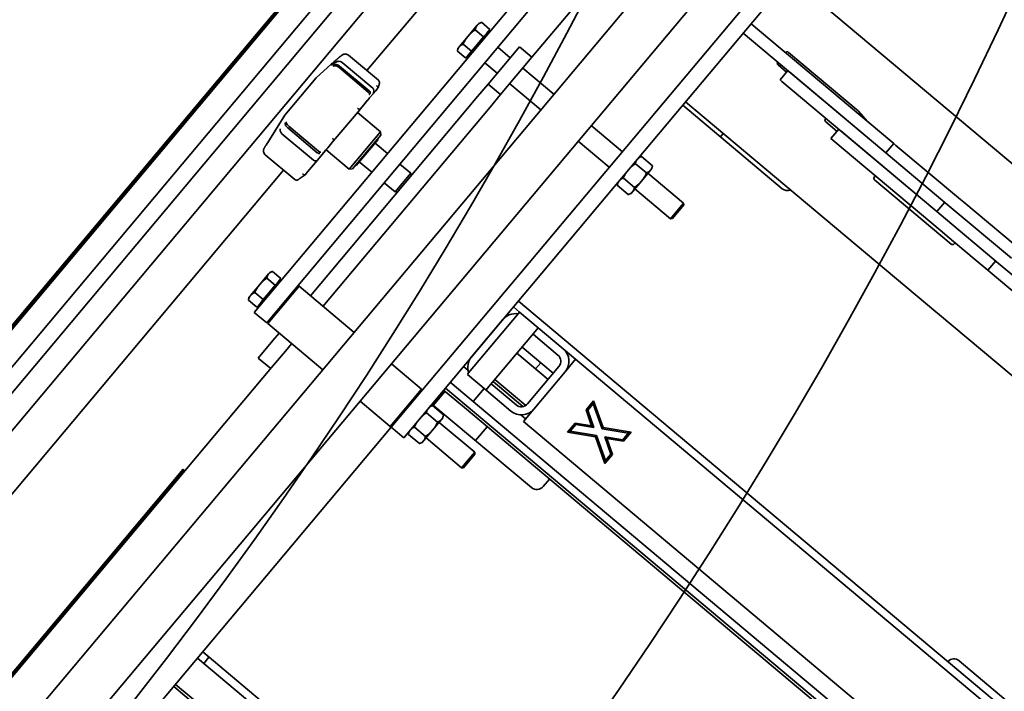
# Model space of a CAD drawing. Units: inches. Extents: x 789 to 2402, y 1100 to 2977.
# Drawn here: x 1685 to 1701, y 2799 to 2809 of the extents above; entities that cross this region are included whole.
import ezdxf

# ---------------------------------------------------------------- set-up
doc = ezdxf.new("R2010")
doc.units = ezdxf.units.IN
doc.header["$MEASUREMENT"] = 0
doc.layers.get('Defpoints').update_dxf_attribs({"linetype": 'CONTINUOUS'})
for name, color, linetype in [('0100.0 MAIN  LEFT HAND MACHINE TIPOFF', 7, 'CONTINUOUS'), ('0602.0 TIPOFF WITH 8FT MAGAZINE LEFT SIDE LOAD', 7, 'CONTINUOUS'), ('1', 7, 'CONTINUOUS')]:
    doc.layers.add(name, color=color, linetype=linetype)
doc.layers.add('Visible Edges(Pearson)', color=7, linetype='CONTINUOUS', lineweight=35)
doc.styles.add('CONVERTER_1', font='simplex.shx', dxfattribs={"width": 0.95})
doc.styles.add('Text1', font='arial.ttf', dxfattribs={"width": 0.95})
doc.dimstyles.new('ACAD DIMS', dxfattribs={"dimtxt": 3, "dimasz": 1.5, "dimexe": 1.5, "dimexo": 1.5, "dimgap": 0.09, "dimtad": 0, "dimtih": 1, "dimtoh": 1, "dimdec": 3, "dimzin": 12, "dimdsep": 46, "dimlunit": 4, "dimtxsty": 'CONVERTER_1', "dimcen": 0.09, "dimclrd": 1, "dimclre": 1, "dimclrt": 256, "dimadec": 0, "dimazin": 0, "dimtfac": 1, "dimtdec": 3, "dimtofl": 0, "dimtmove": 0, "dimatfit": 3, "dimfxl": 1.5, "dimfrac": 2, "dimtolj": 1, "dimtzin": 0, "dimarcsym": 0})
doc.dimstyles.new('ACAD DIMS$0', dxfattribs={"dimtxt": 1.5, "dimasz": 1.5, "dimexe": 1.5, "dimexo": 1.5, "dimgap": 0.09, "dimtad": 0, "dimtih": 1, "dimtoh": 1, "dimdec": 6, "dimzin": 12, "dimdsep": 46, "dimlunit": 4, "dimtxsty": 'Text1', "dimcen": 0.18, "dimclrd": 1, "dimclre": 1, "dimclrt": 256, "dimadec": 0, "dimazin": 0, "dimtfac": 1, "dimtdec": 6, "dimtofl": 0, "dimtmove": 0, "dimatfit": 3, "dimfxl": 1.5, "dimfrac": 2, "dimtolj": 1, "dimtzin": 0, "dimarcsym": 0})

# ---------------------------------------------------------------- blocks, each defined once
blk = doc.blocks.new('*D169')
at = {"layer": '0100.0 MAIN  LEFT HAND MACHINE TIPOFF', "color": 1, "lineweight": -2, "transparency": 16777216}
for p, q in [((1713.139, 2915.254), (1855.484, 2915.254)), ((1853.984, 2913.754), (1853.984, 2821.684)), ((1853.984, 2715.081), (1853.984, 2817.851)), ((1660.154, 2713.581), (1855.484, 2713.581))]:
    blk.add_line(p, q, dxfattribs=at)
at = {"layer": '0100.0 MAIN  LEFT HAND MACHINE TIPOFF', "color": 1, "transparency": 16777216}
for points in [[(1853.734, 2913.754), (1854.234, 2913.754), (1853.984, 2915.254)], [(1853.734, 2715.081), (1854.234, 2715.081), (1853.984, 2713.581)]]:
    blk.add_solid(points, dxfattribs=at)
at = {"layer": 'Defpoints', "color": 0, "transparency": 16777216}
for p in [(1711.639, 2915.254), (1853.984, 2915.254), (1658.654, 2713.581)]:
    blk.add_point(p, dxfattribs=at)
at = {"layer": '0100.0 MAIN  LEFT HAND MACHINE TIPOFF', "transparency": 16777216, "char_height": 1.5, "attachment_point": 5, "style": 'Text1'}
for s, insert in [('\\A1;16\'-9 5/8"', (1853.984, 2820.633)), ('\\A1;[5123mm]', (1853.984, 2818.716))]:
    blk.add_mtext(s, dxfattribs=dict(at, insert=insert))
blk = doc.blocks.new('*D202')
at = {"layer": '0602.0 TIPOFF WITH 8FT MAGAZINE LEFT SIDE LOAD', "color": 1, "linetype": 'Continuous', "lineweight": -2, "transparency": 16777216}
for p, q in [((1522.606, 2779.024), (1522.606, 2975.229)), ((1835.186, 2861.27), (1835.186, 2975.229)), ((1524.106, 2973.729), (1681.659, 2973.729)), ((1833.686, 2973.729), (1690.426, 2973.729))]:
    blk.add_line(p, q, dxfattribs=at)
at = {"layer": '0602.0 TIPOFF WITH 8FT MAGAZINE LEFT SIDE LOAD', "color": 1, "linetype": 'Continuous', "transparency": 16777216}
for points in [[(1524.106, 2973.979), (1524.106, 2973.479), (1522.606, 2973.729)], [(1833.686, 2973.979), (1833.686, 2973.479), (1835.186, 2973.729)]]:
    blk.add_solid(points, dxfattribs=at)
at = {"layer": 'Defpoints', "color": 0, "linetype": 'Continuous', "transparency": 16777216}
for p in [(1835.186, 2973.729), (1835.186, 2859.77), (1522.606, 2777.524)]:
    blk.add_point(p, dxfattribs=at)
at = {"layer": '0602.0 TIPOFF WITH 8FT MAGAZINE LEFT SIDE LOAD', "linetype": 'Continuous', "transparency": 16777216, "char_height": 1.5, "attachment_point": 5, "style": 'Text1'}
for s, insert in [('\\A1;26\'-0 5/8"', (1686.043, 2974.594)), ('\\A1;[7940mm]', (1686.043, 2972.678))]:
    blk.add_mtext(s, dxfattribs=dict(at, insert=insert))
blk = doc.blocks.new('A$C52475957')
at = {"layer": 'Visible Edges(Pearson)'}
for radius, start, end in [(72.964, 190, 170), (67.058, 10, 350)]:
    blk.add_arc((0, 0), radius, start, end, dxfattribs=at)
blk = doc.blocks.new('A$C01af41e0')
at = {"layer": 'Visible Edges(Pearson)'}
for p, q in [((-1.134, 0), (12.5, 0)), ((-20.5, -0.039), (14.175, -0.039)), ((-1.134, -0.02), (12.5, -0.02)), ((14.437, -0.412), (-25.125, -0.412)), ((-25.125, -0.667), (14.437, -0.667)), ((14.374, -1.039), (-20.532, -1.039)), ((10.504, -1.137), (9.965, -1.213)), ((11.256, -1.137), (10.504, -1.137)), ((11.256, -1.137), (11.563, -1.18)), ((9.845, -1.892), (9.845, -1.299)), ((10.258, -1.918), (10.258, -1.288)), ((10.384, -1.892), (10.384, -1.299)), ((10.384, -1.299), (10.384, -1.299)), ((10.414, -1.299), (10.414, -1.892)), ((10.414, -1.299), (10.414, -1.299)), ((11.602, -1.892), (11.602, -1.299)), ((11.602, -1.299), (11.602, -1.299)), ((11.625, -1.299), (11.625, -1.892)), ((11.625, -1.299), (11.625, -1.299)), ((11.692, -1.906), (11.692, -1.293)), ((11.842, -1.897), (11.842, -1.297)), ((9.845, -1.666), (-14.76, -1.666)), ((14.437, -1.666), (11.842, -1.666)), ((10.002, -1.967), (9.915, -1.944)), ((10.005, -1.967), (10.002, -1.967)), ((10.063, -1.967), (10.005, -1.967)), ((10.3, -1.967), (10.063, -1.967)), ((10.412, -1.967), (10.3, -1.967)), ((10.384, -1.892), (10.384, -1.892)), ((10.482, -1.967), (10.412, -1.967)), ((10.414, -1.892), (10.414, -1.892)), ((10.482, -1.967), (10.482, -1.964)), ((10.543, -1.967), (10.482, -1.967)), ((10.505, -1.967), (10.505, -2.428)), ((10.676, -1.967), (10.543, -1.967)), ((10.724, -1.967), (10.676, -1.967)), ((11.268, -1.967), (10.724, -1.967)), ((11.255, -1.967), (11.255, -2.428)), ((11.328, -1.967), (11.268, -1.967)), ((11.441, -1.967), (11.328, -1.967)), ((11.441, -1.967), (11.472, -1.967)), ((11.472, -1.967), (11.475, -1.967)), ((11.475, -1.967), (11.475, -1.965)), ((11.5, -1.967), (11.475, -1.967)), ((11.5, -1.967), (11.547, -1.967)), ((11.629, -1.967), (11.547, -1.967)), ((11.602, -1.892), (11.602, -1.892)), ((11.625, -1.892), (11.625, -1.892)), ((11.691, -1.967), (11.629, -1.967)), ((11.736, -1.967), (11.691, -1.967)), ((7.966, -2.706), (7.966, -2.538)), ((8.005, -2.516), (7.972, -2.535)), ((8.005, -2.516), (8.043, -2.516)), ((8.043, -2.516), (8.263, -2.516)), ((8.119, -2.706), (8.119, -2.538)), ((8.263, -2.516), (8.475, -2.516)), ((8.407, -2.706), (8.407, -2.538)), ((8.475, -2.516), (8.505, -2.516)), ((8.505, -2.516), (8.538, -2.535)), ((8.544, -2.706), (8.544, -2.538)), ((11.255, -2.428), (10.505, -2.428)), ((10.542, -2.465), (10.505, -2.428)), ((11.217, -2.465), (10.542, -2.465)), ((10.617, -2.465), (10.617, -2.477)), ((11.142, -2.477), (10.617, -2.477)), ((10.692, -2.477), (10.692, -2.727)), ((11.067, -2.477), (11.067, -2.727)), ((11.142, -2.465), (11.142, -2.477)), ((11.217, -2.465), (11.255, -2.428)), ((12.966, -2.706), (12.966, -2.538)), ((13.005, -2.516), (12.97, -2.536)), ((13.005, -2.516), (13.035, -2.516)), ((13.035, -2.516), (13.249, -2.516)), ((13.104, -2.706), (13.104, -2.538)), ((13.249, -2.516), (13.468, -2.516)), ((13.393, -2.706), (13.393, -2.538)), ((13.468, -2.516), (13.505, -2.516)), ((13.505, -2.516), (13.54, -2.536)), ((13.544, -2.706), (13.544, -2.538)), ((7.966, -2.706), (8.043, -2.706)), ((8.005, -2.706), (8.005, -2.727)), ((8.043, -2.706), (8.119, -2.706)), ((8.119, -2.706), (8.263, -2.706)), ((8.263, -2.706), (8.407, -2.706)), ((8.407, -2.706), (8.475, -2.706)), ((8.475, -2.706), (8.544, -2.706)), ((8.505, -2.706), (8.505, -2.727)), ((12.966, -2.706), (13.035, -2.706)), ((13.005, -2.706), (13.005, -2.727)), ((13.035, -2.706), (13.104, -2.706)), ((13.104, -2.706), (13.249, -2.706)), ((13.249, -2.706), (13.393, -2.706)), ((13.393, -2.706), (13.468, -2.706)), ((13.468, -2.706), (13.544, -2.706)), ((13.505, -2.706), (13.505, -2.727)), ((7.88, -2.977), (7.88, -2.727)), ((8.13, -2.727), (7.88, -2.727)), ((8.13, -2.727), (19.13, -2.727)), ((7.9, -2.977), (7.88, -2.997)), ((7.88, -2.977), (8.13, -2.977)), ((7.88, -2.997), (8.63, -2.997)), ((7.88, -4.102), (7.88, -2.997)), ((19.13, -2.977), (8.13, -2.977)), ((8.61, -2.977), (8.63, -2.997)), ((8.63, -4.102), (8.63, -2.997)), ((10.692, -2.977), (10.692, -3.196)), ((11.067, -2.977), (11.067, -3.196)), ((13.099, -2.977), (13.099, -3.227)), ((13.411, -2.977), (13.411, -3.227)), ((7.38, -3.227), (7.732, -3.227)), ((7.38, -3.477), (7.38, -3.227)), ((7.88, -3.227), (7.732, -3.227)), ((12.63, -3.227), (8.63, -3.227)), ((11.067, -3.196), (10.692, -3.196)), ((10.724, -3.227), (10.692, -3.196)), ((11.036, -3.227), (11.067, -3.196)), ((12.63, -3.227), (12.88, -3.227)), ((13.63, -3.227), (12.88, -3.227)), ((12.88, -3.477), (12.88, -3.227)), ((13.63, -3.227), (13.63, -3.477)), ((-23.125, -3.477), (7.402, -3.477)), ((-22.625, -3.457), (5.328, -3.457)), ((-21.513, -3.438), (5.328, -3.438)), ((5.328, -3.438), (5.328, -3.457)), ((5.328, -3.457), (5.328, -3.477)), ((7.732, -3.477), (7.402, -3.477)), ((7.732, -3.477), (7.88, -3.477)), ((8.63, -3.477), (12.63, -3.477)), ((12.88, -3.477), (12.63, -3.477)), ((12.88, -3.477), (13.63, -3.477)), ((13.099, -3.477), (13.099, -4.102)), ((13.411, -3.477), (13.411, -4.102)), ((13.63, -3.477), (18.63, -3.477)), ((-23.125, -4.102), (23.125, -4.102)), ((-23.125, -4.852), (23.125, -4.852)), ((7.88, -5.457), (7.88, -4.852)), ((8.63, -5.457), (8.63, -4.852)), ((13.099, -4.852), (13.099, -5.477)), ((13.411, -4.852), (13.411, -5.477)), ((-23.125, -5.477), (7.88, -5.477)), ((2.676, -6.147), (2.676, -5.477)), ((2.718, -6.144), (2.718, -5.477)), ((3.245, -7.477), (3.245, -5.477)), ((3.245, -5.602), (3.37, -5.602)), ((3.37, -7.727), (3.37, -5.477)), ((8.63, -5.457), (7.88, -5.457)), ((7.9, -5.477), (7.88, -5.457)), ((8.255, -5.477), (7.88, -5.477)), ((7.88, -5.727), (7.88, -5.477)), ((8.255, -5.477), (10.762, -5.477)), ((8.61, -5.477), (8.63, -5.457)), ((10.977, -5.477), (10.762, -5.477)), ((10.977, -5.477), (12.925, -5.477)), ((12.925, -5.477), (13.14, -5.477)), ((13.14, -5.477), (19.005, -5.477)), ((7.88, -5.727), (8.255, -5.727)), ((8.005, -5.727), (7.966, -5.749)), ((7.966, -5.97), (7.966, -5.749)), ((8.111, -5.97), (8.111, -5.749)), ((10.762, -5.727), (8.255, -5.727)), ((8.399, -5.97), (8.399, -5.749)), ((8.505, -5.727), (8.544, -5.749)), ((8.544, -5.97), (8.544, -5.749)), ((8.557, -5.727), (8.557, -7.727)), ((8.557, -5.755), (8.835, -5.755)), ((8.835, -6.144), (8.835, -5.727)), ((8.877, -6.147), (8.877, -5.727)), ((8.995, -6.147), (8.995, -5.727)), ((9.308, -5.823), (9.308, -5.727)), ((9.426, -5.74), (9.426, -5.727)), ((9.469, -5.73), (9.469, -5.727)), ((10.255, -5.727), (9.505, -5.727)), ((10.505, -5.727), (10.505, -5.852)), ((10.625, -16.695), (10.625, -5.727)), ((10.762, -5.727), (10.977, -5.727)), ((12.925, -5.727), (10.977, -5.727)), ((13.14, -5.727), (12.925, -5.727)), ((13.005, -5.727), (12.966, -5.749)), ((12.966, -5.97), (12.966, -5.749)), ((13.111, -5.97), (13.111, -5.749)), ((19.005, -5.727), (13.14, -5.727)), ((13.399, -5.97), (13.399, -5.749)), ((13.505, -5.727), (13.544, -5.749)), ((13.544, -5.97), (13.544, -5.749)), ((14.557, -5.727), (14.557, -7.727)), ((14.625, -5.727), (14.625, -10.754)), ((16.004, -5.727), (16.004, -8.514)), ((16.192, -8.514), (16.192, -5.727)), ((17.125, -10.754), (17.125, -5.727)), ((9.255, -6.227), (9.255, -5.852)), ((9.286, -5.852), (9.255, -5.852)), ((10.474, -5.852), (9.286, -5.852)), ((10.505, -5.852), (10.474, -5.852)), ((10.505, -5.852), (10.505, -6.227)), ((8.005, -5.992), (7.966, -5.97)), ((8.038, -5.992), (8.005, -5.992)), ((8.255, -5.992), (8.038, -5.992)), ((8.099, -5.992), (8.099, -6.707)), ((8.472, -5.992), (8.255, -5.992)), ((8.411, -5.992), (8.411, -6.707)), ((8.505, -5.992), (8.472, -5.992)), ((8.505, -5.992), (8.544, -5.97)), ((13.005, -5.992), (12.966, -5.97)), ((13.038, -5.992), (13.005, -5.992)), ((13.255, -5.992), (13.038, -5.992)), ((13.099, -5.992), (13.099, -6.707)), ((13.472, -5.992), (13.255, -5.992)), ((13.411, -5.992), (13.411, -6.707)), ((13.505, -5.992), (13.472, -5.992)), ((13.505, -5.992), (13.544, -5.97)), ((8.835, -6.144), (8.835, -16.456)), ((8.877, -6.147), (8.877, -16.459)), ((8.995, -6.147), (8.995, -16.459)), ((9.255, -6.189), (8.995, -6.189)), ((9.255, -6.227), (9.286, -6.227)), ((9.255, -6.227), (9.255, -6.727)), ((10.474, -6.227), (9.286, -6.227)), ((9.38, -6.227), (9.38, -6.727)), ((9.426, -6.227), (9.426, -6.824)), ((9.469, -6.227), (9.469, -6.846)), ((9.995, -6.852), (9.995, -6.227)), ((10.12, -6.852), (10.12, -6.227)), ((10.38, -6.727), (10.38, -6.227)), ((10.474, -6.227), (10.505, -6.227)), ((10.505, -6.727), (10.505, -6.227)), ((14.625, -6.484), (14.557, -6.484)), ((15.975, -6.452), (15.975, -6.624)), ((16.004, -6.484), (15.975, -6.484)), ((16.194, -6.421), (16.192, -6.421)), ((16.225, -7.853), (16.225, -6.452)), ((8.557, -6.602), (8.835, -6.602)), ((9.995, -6.602), (10.12, -6.602)), ((15.817, -6.624), (15.817, -6.663)), ((15.817, -6.624), (16.004, -6.624)), ((15.817, -6.663), (15.817, -9.695)), ((16.004, -8.514), (16.004, -6.663)), ((8.411, -6.707), (8.099, -6.707)), ((8.118, -6.727), (8.099, -6.707)), ((8.118, -6.727), (8.392, -6.727)), ((8.392, -6.727), (8.411, -6.707)), ((10.505, -6.727), (10.505, -16.695)), ((13.411, -6.707), (13.099, -6.707)), ((13.118, -6.727), (13.099, -6.707)), ((13.118, -6.727), (13.392, -6.727)), ((13.392, -6.727), (13.411, -6.707)), ((9.308, -6.881), (9.308, -6.977)), ((9.426, -6.964), (9.426, -6.977)), ((9.505, -6.852), (10.255, -6.852)), ((9.255, -16.477), (9.255, -6.977)), ((9.505, -6.977), (9.255, -6.977)), ((9.469, -6.974), (9.469, -6.977)), ((9.505, -6.977), (10.255, -6.977)), ((10.505, -6.977), (10.255, -6.977)), ((15.817, -7.546), (15.806, -7.546)), ((9.567, -7.602), (9.789, -7.977)), ((9.567, -7.602), (9.606, -7.624)), ((9.749, -7.602), (9.567, -7.602)), ((9.815, -7.977), (9.606, -7.624)), ((9.606, -7.624), (9.737, -7.624)), ((9.749, -7.602), (9.737, -7.624)), ((9.737, -7.624), (9.88, -7.866)), ((9.88, -7.823), (9.749, -7.602)), ((10.011, -7.602), (9.88, -7.823)), ((9.88, -7.866), (10.023, -7.624)), ((10.154, -7.624), (9.945, -7.977)), ((9.971, -7.977), (10.192, -7.602)), ((10.011, -7.602), (10.023, -7.624)), ((10.192, -7.602), (10.011, -7.602)), ((10.023, -7.624), (10.154, -7.624)), ((10.192, -7.602), (10.154, -7.624)), ((15.775, -7.577), (15.775, -7.805)), ((8.682, -7.852), (8.835, -7.852)), ((9.88, -7.823), (9.88, -7.866)), ((15.629, -7.805), (15.629, -7.844)), ((15.629, -7.805), (15.817, -7.805)), ((15.629, -7.844), (15.629, -10.036)), ((15.817, -9.695), (15.817, -7.844)), ((16.192, -8.057), (16.225, -7.858)), ((9.789, -7.977), (9.567, -8.352)), ((9.606, -8.33), (9.815, -7.977)), ((9.789, -7.977), (9.815, -7.977)), ((9.945, -7.977), (10.154, -8.33)), ((9.971, -7.977), (9.945, -7.977)), ((10.192, -8.352), (9.971, -7.977)), ((9.88, -8.087), (9.737, -8.33)), ((9.749, -8.352), (9.88, -8.13)), ((10.023, -8.33), (9.88, -8.087)), ((9.88, -8.13), (9.88, -8.087)), ((9.88, -8.13), (10.011, -8.352)), ((9.567, -8.352), (9.606, -8.33)), ((9.737, -8.33), (9.606, -8.33)), ((9.749, -8.352), (9.737, -8.33)), ((10.011, -8.352), (10.023, -8.33)), ((10.154, -8.33), (10.023, -8.33)), ((10.192, -8.352), (10.154, -8.33)), ((9.567, -8.352), (9.749, -8.352)), ((10.011, -8.352), (10.192, -8.352)), ((16.004, -8.593), (16.004, -8.514)), ((16.004, -8.593), (16.004, -8.638)), ((16.004, -8.593), (16.192, -8.593)), ((16.192, -8.514), (16.192, -8.593)), ((16.192, -8.638), (16.192, -8.593)), ((15.575, -8.727), (15.575, -10.264)), ((15.629, -8.696), (15.606, -8.696)), ((16.004, -8.638), (16.004, -9.865)), ((16.192, -8.638), (16.192, -9.934)), ((15.817, -9.774), (15.817, -9.695)), ((15.817, -9.774), (15.817, -9.819)), ((15.817, -9.774), (16.004, -9.774)), ((15.817, -9.819), (15.817, -11.046)), ((16.004, -9.865), (16.004, -11.115)), ((16.192, -9.934), (16.192, -10)), ((15.629, -10.136), (15.629, -10.036)), ((15.629, -10.136), (15.629, -10.683)), ((16.192, -10), (16.192, -11.572)), ((15.606, -10.296), (15.629, -10.296)), ((15.629, -10.955), (15.629, -10.683)), ((14.625, -10.754), (14.625, -10.787)), ((14.625, -10.787), (14.625, -12.739)), ((15.629, -10.955), (15.817, -10.955)), ((15.629, -10.955), (15.629, -11)), ((15.629, -11), (15.629, -12.017)), ((15.817, -11.046), (15.817, -12.017)), ((10.745, -18.352), (10.745, -14.477))]:
    blk.add_line(p, q, dxfattribs=at)
for centre, radius, start, end in [((9.505, -5.977), 0.25, 90, 150), ((10.255, -5.977), 0.25, 30, 90), ((16.006, -6.452), 0.0312, 93.3404, 180), ((16.194, -6.452), 0.0312, 0, 90), ((9.505, -6.727), 0.25, 180, 270), ((9.505, -6.727), 0.125, 180, 270), ((10.255, -6.727), 0.125, 270, 0), ((10.255, -6.727), 0.25, 270, 0), ((15.806, -7.577), 0.0312, 90, 180), ((8.682, -7.727), 0.125, 180, 270), ((14.682, -7.727), 0.125, 180, 242.6126), ((16.194, -7.853), 0.0313, 350.6901, 0), ((15.606, -8.727), 0.0312, 90, 180), ((15.606, -10.264), 0.0312, 180, 270), ((10.62, -14.477), 0.125, 0, 87.7081)]:
    blk.add_arc(centre, radius, start, end, dxfattribs=at)
at = {"layer": 'Visible Edges(Pearson)', "extrusion": (0, 0, -1)}
for centre, major_axis, ratio, start_param, end_param in [((13.584, 12.041), (-2.866, -14.357), 0.182635, 0.193175, 0.194227), ((8.323, 9.791), (2.655, -11.998), 0.460325, 6.157362, 6.158746), ((9.043, 9.484), (1.768, -11.668), 0.709009, 6.167627, 6.169094)]:
    blk.add_ellipse(centre, major_axis=major_axis, ratio=ratio, start_param=start_param, end_param=end_param, dxfattribs=at)
at = {"layer": 'Visible Edges(Pearson)'}
for points, knots in [([(11.556, -1.19), (11.556, -1.19), (11.556, -1.191), (11.56, -1.192), (11.563, -1.193), (11.57, -1.196), (11.575, -1.197), (11.582, -1.199), (11.584, -1.2), (11.586, -1.2)], [1.2546817, 1.2546817, 1.2546817, 1.2546817, 1.3385203, 1.3385203, 1.4560254, 1.4560254, 1.5735304, 1.5735304, 1.6129742, 1.6129742, 1.6129742, 1.6129742]), ([(11.675, -1.198), (11.666, -1.197), (11.657, -1.195), (11.639, -1.192), (11.631, -1.191), (11.615, -1.188), (11.608, -1.187), (11.594, -1.185), (11.587, -1.184), (11.574, -1.182), (11.568, -1.181), (11.563, -1.18)], [0, 0, 0, 0, 0.1051352, 0.1051352, 0.2102704, 0.2102704, 0.3154056, 0.3154056, 0.4205408, 0.4205408, 0.525676, 0.525676, 0.525676, 0.525676]), ([(11.586, -1.2), (11.588, -1.201), (11.59, -1.201), (11.594, -1.203), (11.596, -1.203), (11.601, -1.204), (11.603, -1.205), (11.607, -1.206), (11.609, -1.207), (11.613, -1.208), (11.615, -1.208), (11.617, -1.209)], [0, 0, 0, 0, 0.03704, 0.03704, 0.07408, 0.07408, 0.11112, 0.11112, 0.14816, 0.14816, 0.1851999, 0.1851999, 0.1851999, 0.1851999]), ([(11.617, -1.209), (11.621, -1.21), (11.624, -1.211), (11.63, -1.213), (11.633, -1.214), (11.641, -1.217), (11.645, -1.219), (11.652, -1.223), (11.655, -1.225), (11.663, -1.231), (11.67, -1.236), (11.682, -1.253), (11.687, -1.262), (11.691, -1.28), (11.692, -1.287), (11.692, -1.293)], [2.9269708, 2.9269708, 2.9269708, 2.9269708, 2.9678555, 2.9678555, 3.0087402, 3.0087402, 3.0496249, 3.0496249, 3.0700672, 3.0700672, 3.1013614, 3.1013614, 3.1218981, 3.1218981, 3.1313942, 3.1313942, 3.1313942, 3.1313942]), ([(11.726, -1.207), (11.723, -1.207), (11.719, -1.206), (11.713, -1.205), (11.709, -1.204), (11.702, -1.203), (11.699, -1.202), (11.692, -1.201), (11.689, -1.201), (11.682, -1.2), (11.679, -1.199), (11.675, -1.198)], [0, 0, 0, 0, 0.03704, 0.03704, 0.07408, 0.07408, 0.11112, 0.11112, 0.14816, 0.14816, 0.1851999, 0.1851999, 0.1851999, 0.1851999]), ([(11.842, -1.297), (11.842, -1.289), (11.841, -1.281), (11.836, -1.265), (11.833, -1.259), (11.825, -1.247), (11.821, -1.242), (11.812, -1.234), (11.808, -1.231), (11.8, -1.227), (11.797, -1.225), (11.79, -1.222), (11.788, -1.221), (11.779, -1.218), (11.775, -1.217), (11.765, -1.215), (11.76, -1.214), (11.749, -1.211), (11.744, -1.21), (11.734, -1.208), (11.73, -1.208), (11.726, -1.207)], [2.570108, 2.570108, 2.570108, 2.570108, 2.5778697, 2.5778697, 2.5869461, 2.5869461, 2.5992967, 2.5992967, 2.6168472, 2.6168472, 2.6390106, 2.6390106, 2.6715449, 2.6715449, 2.7429175, 2.7429175, 2.81429, 2.81429, 2.8856626, 2.8856626, 2.9269708, 2.9269708, 2.9269708, 2.9269708]), ([(9.965, -1.213), (9.959, -1.213), (9.952, -1.214), (9.941, -1.216), (9.936, -1.217), (9.927, -1.218), (9.923, -1.219), (9.916, -1.22), (9.913, -1.221), (9.906, -1.222), (9.904, -1.223), (9.898, -1.224), (9.896, -1.225), (9.888, -1.229), (9.883, -1.231), (9.872, -1.239), (9.869, -1.243), (9.862, -1.25), (9.859, -1.254), (9.852, -1.267), (9.847, -1.277), (9.845, -1.292), (9.845, -1.296), (9.845, -1.299)], [3.0618887, 3.0618887, 3.0618887, 3.0618887, 3.1341348, 3.1341348, 3.2063809, 3.2063809, 3.278627, 3.278627, 3.3508731, 3.3508731, 3.3819422, 3.3819422, 3.398071, 3.398071, 3.4102646, 3.4102646, 3.4147624, 3.4147624, 3.4177107, 3.4177107, 3.4219551, 3.4219551, 3.4231192, 3.4231192, 3.4231192, 3.4231192]), ([(10.258, -1.288), (10.258, -1.281), (10.259, -1.274), (10.262, -1.262), (10.264, -1.257), (10.268, -1.248), (10.271, -1.244), (10.275, -1.237), (10.278, -1.234), (10.282, -1.229), (10.285, -1.227), (10.287, -1.225)], [2.86241038, 2.86241038, 2.86241038, 2.86241038, 2.87532247, 2.87532247, 2.88823456, 2.88823456, 2.90114665, 2.90114665, 2.91405874, 2.91405874, 2.92697083, 2.92697083, 2.92697083, 2.92697083]), ([(10.287, -1.225), (10.287, -1.225), (10.288, -1.224), (10.289, -1.223), (10.29, -1.222), (10.292, -1.221), (10.292, -1.22), (10.294, -1.219), (10.295, -1.219), (10.296, -1.217), (10.297, -1.217), (10.297, -1.216)], [0, 0, 0, 0, 0.03704, 0.03704, 0.07408, 0.07408, 0.11112, 0.11112, 0.14816, 0.14816, 0.1851999, 0.1851999, 0.1851999, 0.1851999]), ([(10.384, -1.299), (10.385, -1.289), (10.386, -1.279), (10.389, -1.26), (10.392, -1.251), (10.399, -1.238), (10.402, -1.233), (10.41, -1.225), (10.414, -1.223), (10.418, -1.221), (10.418, -1.221), (10.418, -1.221)], [-0.2861282, -0.2861282, -0.2861282, -0.2861282, -0.2080172, -0.2080172, -0.1298896, -0.1298896, -0.064949, -0.064949, 0, 0, 0.0009399, 0.0009399, 0.0009399, 0.0009399]), ([(10.442, -1.221), (10.442, -1.221), (10.442, -1.221), (10.439, -1.223), (10.435, -1.225), (10.429, -1.233), (10.426, -1.238), (10.42, -1.251), (10.418, -1.26), (10.415, -1.279), (10.414, -1.289), (10.414, -1.299)], [-0.2870635, -0.2870635, -0.2870635, -0.2870635, -0.2861237, -0.2861237, -0.2211757, -0.2211757, -0.1562361, -0.1562361, -0.0781097, -0.0781097, 0, 0, 0, 0]), ([(11.602, -1.299), (11.602, -1.289), (11.601, -1.279), (11.595, -1.26), (11.592, -1.251), (11.583, -1.238), (11.578, -1.233), (11.568, -1.225), (11.562, -1.223), (11.557, -1.221), (11.557, -1.221), (11.557, -1.221)], [-0.2861282, -0.2861282, -0.2861282, -0.2861282, -0.2080172, -0.2080172, -0.1298896, -0.1298896, -0.064949, -0.064949, 0, 0, 0.0009399, 0.0009399, 0.0009399, 0.0009399]), ([(11.576, -1.221), (11.576, -1.221), (11.576, -1.221), (11.582, -1.223), (11.588, -1.225), (11.599, -1.233), (11.604, -1.238), (11.614, -1.251), (11.618, -1.26), (11.624, -1.279), (11.625, -1.289), (11.625, -1.299)], [-0.2870635, -0.2870635, -0.2870635, -0.2870635, -0.2861237, -0.2861237, -0.2211757, -0.2211757, -0.1562361, -0.1562361, -0.0781097, -0.0781097, 0, 0, 0, 0]), ([(9.845, -1.892), (9.845, -1.897), (9.846, -1.901), (9.848, -1.908), (9.85, -1.911), (9.853, -1.917), (9.855, -1.919), (9.859, -1.923), (9.86, -1.924), (9.864, -1.926), (9.865, -1.927), (9.868, -1.929), (9.87, -1.929), (9.874, -1.932), (9.877, -1.932), (9.883, -1.935), (9.887, -1.936), (9.894, -1.938), (9.899, -1.939), (9.907, -1.941), (9.911, -1.942), (9.915, -1.944)], [1.0831614, 1.0831614, 1.0831614, 1.0831614, 1.089423, 1.089423, 1.0970819, 1.0970819, 1.1073315, 1.1073315, 1.1201713, 1.1201713, 1.1370595, 1.1370595, 1.1674313, 1.1674313, 1.2371267, 1.2371267, 1.306822, 1.306822, 1.3765174, 1.3765174, 1.4316382, 1.4316382, 1.4316382, 1.4316382]), ([(9.991, -1.928), (9.991, -1.928), (9.991, -1.928), (9.991, -1.932), (9.991, -1.936), (9.991, -1.944), (9.992, -1.948), (9.994, -1.955), (9.996, -1.959), (9.999, -1.964), (10.002, -1.966), (10.004, -1.966)], [-0.0006098, -0.0006098, -0.0006098, -0.0006098, 0, 0, 0.0325034, 0.0325034, 0.0649674, 0.0649674, 0.1040253, 0.1040253, 0.1429003, 0.1429003, 0.1429003, 0.1429003]), ([(10.005, -1.967), (10.005, -1.967), (10.005, -1.967), (10.004, -1.967), (10.004, -1.967), (10.004, -1.966)], [0.81156361, 0.81156361, 0.81156361, 0.81156361, 0.82272327, 0.82272327, 0.82731905, 0.82731905, 0.82731905, 0.82731905]), ([(10.266, -1.945), (10.265, -1.944), (10.264, -1.942), (10.263, -1.939), (10.262, -1.938), (10.261, -1.934), (10.26, -1.932), (10.259, -1.929), (10.259, -1.927), (10.258, -1.922), (10.258, -1.92), (10.258, -1.918)], [0, 0, 0, 0, 0.01595061, 0.01595061, 0.03190121, 0.03190121, 0.04785182, 0.04785182, 0.06380242, 0.06380242, 0.07975303, 0.07975303, 0.07975303, 0.07975303]), ([(10.268, -1.949), (10.269, -1.95), (10.269, -1.951), (10.273, -1.955), (10.277, -1.959), (10.285, -1.964), (10.29, -1.966), (10.295, -1.966)], [-0.08612411, -0.08612411, -0.08612411, -0.08612411, -0.07791767, -0.07791767, -0.03886707, -0.03886707, 0, 0, 0, 0]), ([(10.295, -1.966), (10.296, -1.967), (10.296, -1.967), (10.298, -1.967), (10.299, -1.967), (10.3, -1.967)], [0.9559107, 0.9559107, 0.9559107, 0.9559107, 0.96050649, 0.96050649, 0.97166614, 0.97166614, 0.97166614, 0.97166614]), ([(10.399, -1.93), (10.399, -1.93), (10.399, -1.93), (10.397, -1.929), (10.396, -1.928), (10.393, -1.924), (10.391, -1.922), (10.388, -1.916), (10.387, -1.912), (10.385, -1.902), (10.385, -1.897), (10.384, -1.892)], [-0.1312459, -0.1312459, -0.1312459, -0.1312459, -0.1307002, -0.1307002, -0.1044112, -0.1044112, -0.0781242, -0.0781242, -0.0390565, -0.0390565, 0, 0, 0, 0]), ([(10.543, -1.967), (10.518, -1.965), (10.493, -1.964), (10.449, -1.964), (10.429, -1.965), (10.412, -1.967)], [0.7973507, 0.7973507, 0.7973507, 0.7973507, 0.9849971, 0.9849971, 1.1726435, 1.1726435, 1.1726435, 1.1726435]), ([(10.426, -1.93), (10.426, -1.93), (10.426, -1.93), (10.425, -1.929), (10.423, -1.928), (10.421, -1.924), (10.42, -1.922), (10.417, -1.916), (10.416, -1.912), (10.414, -1.902), (10.414, -1.897), (10.414, -1.892)], [-0.0005575, -0.0005575, -0.0005575, -0.0005575, 0, 0, 0.0262834, 0.0262834, 0.0525649, 0.0525649, 0.091633, 0.091633, 0.13069, 0.13069, 0.13069, 0.13069]), ([(10.676, -1.967), (10.677, -1.967), (10.678, -1.967), (10.68, -1.967), (10.68, -1.967), (10.681, -1.966)], [0.81156361, 0.81156361, 0.81156361, 0.81156361, 0.82272327, 0.82272327, 0.82731905, 0.82731905, 0.82731905, 0.82731905]), ([(10.681, -1.966), (10.684, -1.966), (10.688, -1.964), (10.694, -1.959), (10.697, -1.955), (10.702, -1.948), (10.703, -1.944), (10.706, -1.936), (10.707, -1.932), (10.707, -1.928), (10.707, -1.928), (10.707, -1.928)], [-0.1429496, -0.1429496, -0.1429496, -0.1429496, -0.1040739, -0.1040739, -0.0650145, -0.0650145, -0.0325276, -0.0325276, 0, 0, 0.0005608, 0.0005608, 0.0005608, 0.0005608]), ([(11.305, -1.928), (11.305, -1.928), (11.305, -1.928), (11.305, -1.932), (11.306, -1.936), (11.308, -1.944), (11.309, -1.948), (11.313, -1.955), (11.315, -1.959), (11.319, -1.964), (11.321, -1.966), (11.324, -1.966)], [-0.1434793, -0.1434793, -0.1434793, -0.1434793, -0.1429186, -0.1429186, -0.110398, -0.110398, -0.0779182, -0.0779182, -0.0388672, -0.0388672, 0, 0, 0, 0]), ([(11.324, -1.966), (11.324, -1.967), (11.324, -1.967), (11.325, -1.967), (11.327, -1.967), (11.328, -1.967)], [0.9559107, 0.9559107, 0.9559107, 0.9559107, 0.96050649, 0.96050649, 0.97166614, 0.97166614, 0.97166614, 0.97166614]), ([(11.547, -1.967), (11.536, -1.965), (11.521, -1.964), (11.486, -1.964), (11.465, -1.965), (11.441, -1.967)], [0.7973507, 0.7973507, 0.7973507, 0.7973507, 0.9849971, 0.9849971, 1.1726435, 1.1726435, 1.1726435, 1.1726435]), ([(11.582, -1.93), (11.582, -1.93), (11.583, -1.93), (11.585, -1.929), (11.587, -1.928), (11.591, -1.924), (11.593, -1.922), (11.597, -1.916), (11.599, -1.912), (11.601, -1.902), (11.602, -1.897), (11.602, -1.892)], [-0.1312459, -0.1312459, -0.1312459, -0.1312459, -0.1306884, -0.1306884, -0.1044053, -0.1044053, -0.0781242, -0.0781242, -0.0390565, -0.0390565, 0, 0, 0, 0]), ([(11.604, -1.93), (11.604, -1.93), (11.604, -1.93), (11.607, -1.929), (11.609, -1.928), (11.613, -1.924), (11.615, -1.922), (11.62, -1.916), (11.622, -1.912), (11.625, -1.902), (11.625, -1.897), (11.625, -1.892)], [-0.0005457, -0.0005457, -0.0005457, -0.0005457, 0, 0, 0.0262893, 0.0262893, 0.0525767, 0.0525767, 0.0916448, 0.0916448, 0.1307018, 0.1307018, 0.1307018, 0.1307018]), ([(11.629, -1.967), (11.629, -1.967), (11.63, -1.967), (11.632, -1.967), (11.632, -1.967), (11.633, -1.966)], [0.81156361, 0.81156361, 0.81156361, 0.81156361, 0.82272327, 0.82272327, 0.82731905, 0.82731905, 0.82731905, 0.82731905]), ([(11.692, -1.906), (11.692, -1.912), (11.691, -1.917), (11.687, -1.928), (11.684, -1.932), (11.678, -1.939), (11.675, -1.942), (11.669, -1.947), (11.666, -1.949), (11.66, -1.954), (11.657, -1.955), (11.653, -1.958), (11.651, -1.959), (11.65, -1.959)], [1.6575704, 1.6575704, 1.6575704, 1.6575704, 1.6932948, 1.6932948, 1.7377943, 1.7377943, 1.7881461, 1.7881461, 1.8384978, 1.8384978, 1.8888496, 1.8888496, 1.9093292, 1.9093292, 1.9093292, 1.9093292]), ([(11.739, -1.966), (11.739, -1.967), (11.738, -1.967), (11.737, -1.967), (11.737, -1.967), (11.736, -1.967)], [0.9559107, 0.9559107, 0.9559107, 0.9559107, 0.96050649, 0.96050649, 0.97166614, 0.97166614, 0.97166614, 0.97166614]), ([(11.76, -1.928), (11.76, -1.928), (11.76, -1.928), (11.761, -1.932), (11.761, -1.936), (11.759, -1.944), (11.758, -1.948), (11.755, -1.955), (11.752, -1.959), (11.746, -1.964), (11.743, -1.966), (11.739, -1.966)], [-0.143479, -0.143479, -0.143479, -0.143479, -0.1428693, -0.1428693, -0.110373, -0.110373, -0.077916, -0.077916, -0.0388665, -0.0388665, 0, 0, 0, 0]), ([(11.753, -1.962), (11.761, -1.96), (11.769, -1.957), (11.782, -1.952), (11.789, -1.95), (11.8, -1.945), (11.805, -1.943), (11.815, -1.938), (11.82, -1.936), (11.828, -1.929), (11.83, -1.927), (11.836, -1.92), (11.839, -1.915), (11.842, -1.904), (11.842, -1.901), (11.842, -1.897)], [0, 0, 0, 0, 0.0876285, 0.0876285, 0.1752569, 0.1752569, 0.2628854, 0.2628854, 0.3505138, 0.3505138, 0.3877951, 0.3877951, 0.4224423, 0.4224423, 0.4381423, 0.4381423, 0.4381423, 0.4381423])]:
    blk.add_open_spline(points, degree=3, knots=knots, dxfattribs=at)
blk.add_open_spline([(11.633, -1.966), (11.636, -1.966), (11.64, -1.965), (11.643, -1.963)], degree=3, dxfattribs=at)
for points, weights in [([(7.966, -2.538), (8.007, -2.516), (8.043, -2.516)], [1, 1.0379548493, 1]), ([(7.972, -2.535), (7.969, -2.537), (7.966, -2.538)], [1.00477990588, 1.00256303028, 1]), ([(8.043, -2.516), (8.078, -2.516), (8.119, -2.538)], [1, 1.0379548493, 1]), ([(8.119, -2.538), (8.196, -2.516), (8.263, -2.516)], [1, 1.0379548493, 1]), ([(8.263, -2.516), (8.33, -2.516), (8.407, -2.538)], [1, 1.0379548493, 1]), ([(8.407, -2.538), (8.444, -2.516), (8.475, -2.516)], [1, 1.0379548493, 1]), ([(8.475, -2.516), (8.507, -2.516), (8.544, -2.538)], [1, 1.0379548493, 1]), ([(12.966, -2.538), (13.003, -2.516), (13.035, -2.516)], [1, 1.0379548493, 1]), ([(13.035, -2.516), (13.067, -2.516), (13.104, -2.538)], [1, 1.0379548493, 1]), ([(13.104, -2.538), (13.182, -2.516), (13.249, -2.516)], [1, 1.0379548493, 1]), ([(13.249, -2.516), (13.316, -2.516), (13.393, -2.538)], [1, 1.0379548493, 1]), ([(13.393, -2.538), (13.433, -2.516), (13.468, -2.516)], [1, 1.0379548493, 1]), ([(13.468, -2.516), (13.503, -2.516), (13.544, -2.538)], [1, 1.0379548493, 1]), ([(13.544, -2.538), (13.542, -2.537), (13.54, -2.536)], [1, 1.0019581859, 1.00371431635]), ([(7.966, -5.749), (8.005, -5.727), (8.038, -5.727)], [1.10215332328, 1.0896812284, 1]), ([(8.038, -5.727), (8.072, -5.727), (8.111, -5.749)], [1, 1.0896812284, 1.10215332328]), ([(8.111, -5.749), (8.188, -5.727), (8.255, -5.727)], [1.10215332328, 1.0896812284, 1]), ([(8.255, -5.727), (8.322, -5.727), (8.399, -5.749)], [1, 1.0896812284, 1.10215332328]), ([(8.399, -5.749), (8.438, -5.727), (8.472, -5.727)], [1.10215332328, 1.0896812284, 1]), ([(8.472, -5.727), (8.505, -5.727), (8.544, -5.749)], [1, 1.0896812284, 1.10215332328]), ([(12.966, -5.749), (13.005, -5.727), (13.038, -5.727)], [1.10215332328, 1.0896812284, 1]), ([(13.038, -5.727), (13.072, -5.727), (13.111, -5.749)], [1, 1.0896812284, 1.10215332328]), ([(13.111, -5.749), (13.188, -5.727), (13.255, -5.727)], [1.10215332328, 1.0896812284, 1]), ([(13.255, -5.727), (13.322, -5.727), (13.399, -5.749)], [1, 1.0896812284, 1.10215332328]), ([(13.399, -5.749), (13.438, -5.727), (13.472, -5.727)], [1.10215332328, 1.0896812284, 1]), ([(13.472, -5.727), (13.505, -5.727), (13.544, -5.749)], [1, 1.0896812284, 1.10215332328]), ([(8.038, -5.992), (8.005, -5.992), (7.966, -5.97)], [1, 1.0896812284, 1.10215332328]), ([(8.111, -5.97), (8.072, -5.992), (8.038, -5.992)], [1.10215332328, 1.0896812284, 1]), ([(8.255, -5.992), (8.188, -5.992), (8.111, -5.97)], [1, 1.0896812284, 1.10215332328]), ([(8.399, -5.97), (8.322, -5.992), (8.255, -5.992)], [1.10215332328, 1.0896812284, 1]), ([(8.472, -5.992), (8.438, -5.992), (8.399, -5.97)], [1, 1.0896812284, 1.10215332328]), ([(8.544, -5.97), (8.505, -5.992), (8.472, -5.992)], [1.10215332328, 1.0896812284, 1]), ([(13.038, -5.992), (13.005, -5.992), (12.966, -5.97)], [1, 1.0896812284, 1.10215332328]), ([(13.111, -5.97), (13.072, -5.992), (13.038, -5.992)], [1.10215332328, 1.0896812284, 1]), ([(13.255, -5.992), (13.188, -5.992), (13.111, -5.97)], [1, 1.0896812284, 1.10215332328]), ([(13.399, -5.97), (13.322, -5.992), (13.255, -5.992)], [1.10215332328, 1.0896812284, 1]), ([(13.472, -5.992), (13.438, -5.992), (13.399, -5.97)], [1, 1.0896812284, 1.10215332328]), ([(13.544, -5.97), (13.505, -5.992), (13.472, -5.992)], [1.10215332328, 1.0896812284, 1])]:
    blk.add_rational_spline(points, weights, degree=2, dxfattribs=at)

msp = doc.modelspace()

# ---------------------------------------------------------------- block references
at = {"layer": '1', "color": 9}
for name, p, rotation in [('A$C52475957', (1634.5543, 2840.0574), 270), ('A$C01af41e0', (1681.9503, 2800.2732), 50)]:
    msp.add_blockref(name, p, dxfattribs=dict(at, rotation=rotation))

# ---------------------------------------------------------------- dimensions: what is measured, and where the dimension line sits
at = {"layer": '0100.0 MAIN  LEFT HAND MACHINE TIPOFF', "color": 7}
dim = msp.add_linear_dim(base=(1853.9843, 2915.2543), p1=(1658.6537, 2713.5807), p2=(1711.6387, 2915.2543), angle=90, dimstyle='ACAD DIMS', override={"dimtxt": 1.5, "dimpost": '\\X', "dimtxsty": 'Text1'}, dxfattribs=at)
dim.commit()
dim.dimension.update_dxf_attribs({"geometry": '*D169', "text_midpoint": (1853.9843, 2819.7675), "dimtype": 160})
at = {"layer": '0602.0 TIPOFF WITH 8FT MAGAZINE LEFT SIDE LOAD', "linetype": 'Continuous'}
dim = msp.add_linear_dim(base=(1835.186, 2973.7289), p1=(1522.6064, 2777.5237), p2=(1835.186, 2859.7704), angle=180, dimstyle='ACAD DIMS$0', override={"dimdec": 3, "dimpost": '\\X', "dimarcsym": 1}, dxfattribs=at)
dim.commit()
dim.dimension.update_dxf_attribs({"geometry": '*D202', "text_midpoint": (1686.0429, 2973.7289), "dimtype": 160})

doc.saveas('drawing.dxf')
